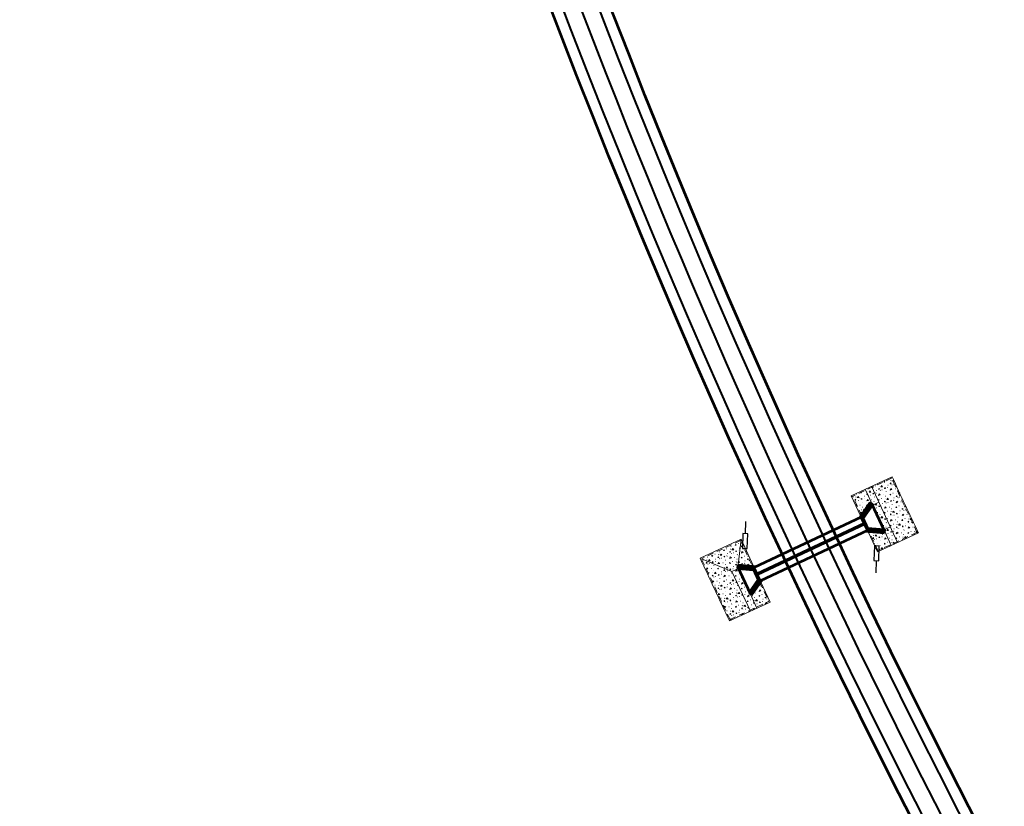
# Model space of a CAD drawing. Extents: x 2029703 to 2038653, y 13701699 to 13741816.
# Drawn here: x 2029764 to 2030463, y 13716236 to 13716794 of the extents above; entities that cross this region are included whole.
import ezdxf

# ---------------------------------------------------------------- set-up
doc = ezdxf.new("R2010")
doc.units = 0
doc.header["$MEASUREMENT"] = 0
doc.linetypes.add('DGN Style 2', pattern=[7.108394, 4.265036, -2.843357])
for name, color, linetype, lineweight in [('D_DRN_BOX', 7, 'Continuous', 0), ('D_DRN_BOX_HIDDEN', 7, 'Continuous', 0), ('D_DRN_RIP_RAP', 7, 'Continuous', 0), ('D_RDWY_EOP', 7, 'Continuous', 0), ('D_TRAF_PM_W_4IN_SLD', 7, 'Continuous', 0), ('D_TRAF_PM_Y_4IN_SLD', 7, 'Continuous', 0), ('D_TRAF_PM_Y_4IN_SLD_BKN', 7, 'Continuous', 0), ('D_TRAF_SGN', 7, 'Continuous', 0)]:
    doc.layers.add(name, color=color, linetype=linetype, lineweight=lineweight)

# ---------------------------------------------------------------- blocks, each defined once
blk = doc.blocks.new('*U18')
at = {"layer": 'D_TRAF_SGN', "color": 7, "linetype": 'Continuous', "lineweight": 30}
blk.add_line((0.46, -1.03), (1.21, -9.56), dxfattribs=at)
at = {"layer": 'D_TRAF_SGN', "color": 7, "linetype": 'Continuous', "lineweight": 30, "flags": 128}
blk.add_lwpolyline([(1.28, 9.56), (-2.2, 9.25), (-1.28, -1.18), (2.2, -0.88), (1.28, 9.56)], close=True, dxfattribs=at)

msp = doc.modelspace()

# ---------------------------------------------------------------- linework, layer by layer
at = {"layer": 'D_DRN_BOX', "color": 2, "linetype": 'Continuous', "lineweight": 53}
for p, q in [((2030367.73, 13716451.27), (2030360.02, 13716440.2)), ((2030368.55, 13716450.69), (2030362.23, 13716441.63)), ((2030369.1, 13716450.31), (2030362.56, 13716440.93)), ((2030369.72, 13716449.88), (2030362.93, 13716440.14)), ((2030369.72, 13716449.88), (2030367.73, 13716451.27)), ((2030378.06, 13716431.21), (2030369.1, 13716450.31)), ((2030361.48, 13716440.88), (2030285.43, 13716405.21)), ((2030361.33, 13716441.2), (2030362.23, 13716441.63)), ((2030361.36, 13716441.22), (2030366.12, 13716431.07)), ((2030367.02, 13716431.5), (2030362.26, 13716441.64)), ((2030363.6, 13716436.35), (2030287.55, 13716400.68)), ((2030363.81, 13716435.9), (2030287.76, 13716400.23)), ((2030365.94, 13716431.38), (2030289.89, 13716395.7)), ((2030366.09, 13716431.06), (2030366.99, 13716431.48)), ((2030378.12, 13716431.96), (2030366.29, 13716432.96)), ((2030378.06, 13716431.21), (2030366.66, 13716432.18)), ((2030378, 13716430.54), (2030366.99, 13716431.48)), ((2030378.12, 13716431.96), (2030377.92, 13716429.55)), ((2030377.92, 13716429.55), (2030364.48, 13716430.69)), ((2030273.81, 13716404.59), (2030274.01, 13716407)), ((2030273.81, 13716404.58), (2030285.07, 13716403.62)), ((2030273.87, 13716405.33), (2030284.7, 13716404.4)), ((2030273.87, 13716405.33), (2030282.54, 13716386.67)), ((2030273.93, 13716405.99), (2030284.37, 13716405.11)), ((2030274.01, 13716406.99), (2030286.89, 13716405.89)), ((2030285.28, 13716405.53), (2030284.37, 13716405.11)), ((2030284.39, 13716405.11), (2030289.11, 13716394.95)), ((2030290.02, 13716395.37), (2030285.3, 13716405.54)), ((2030281.92, 13716387.1), (2030288.43, 13716396.44)), ((2030283.91, 13716385.71), (2030291.35, 13716396.39)), ((2030282.54, 13716386.67), (2030288.8, 13716395.66)), ((2030283.09, 13716386.29), (2030289.13, 13716394.96)), ((2030290.04, 13716395.38), (2030289.13, 13716394.96)), ((2030281.92, 13716387.1), (2030283.91, 13716385.71))]:
    msp.add_line(p, q, dxfattribs=at)
at = {"layer": 'D_DRN_BOX_HIDDEN', "color": 2, "linetype": 'DGN Style 2', "lineweight": 13}
for p, q in [((2030369.05, 13716448.93), (2030376.97, 13716432.05)), ((2030361.69, 13716440.43), (2030285.64, 13716404.76)), ((2030363.39, 13716436.81), (2030287.34, 13716401.14)), ((2030364.02, 13716435.45), (2030287.97, 13716399.78)), ((2030365.72, 13716431.83), (2030289.67, 13716396.16)), ((2030282.57, 13716388.02), (2030274.84, 13716404.49))]:
    msp.add_line(p, q, dxfattribs=at)
at = {"layer": 'D_DRN_RIP_RAP', "color": 3, "linetype": 'Continuous', "lineweight": 13}
for p, q in [((2030383.44, 13716469.59), (2030354.48, 13716456.14)), ((2030380.1, 13716467.11), (2030379.88, 13716467.11)), ((2030382.62, 13716466.78), (2030382.7, 13716466.92)), ((2030383.23, 13716468.81), (2030383.01, 13716468.8)), ((2030363.44, 13716459.37), (2030363.22, 13716459.37)), ((2030369.22, 13716450.23), (2030364.35, 13716460.72)), ((2030366.56, 13716461.07), (2030366.34, 13716461.06)), ((2030387.42, 13716422.93), (2030368.88, 13716462.83)), ((2030371.77, 13716463.24), (2030371.55, 13716463.24)), ((2030372.37, 13716459.8), (2030372.15, 13716459.79)), ((2030374.28, 13716462.91), (2030374.37, 13716463.05)), ((2030374.89, 13716464.94), (2030374.68, 13716464.93)), ((2030375.03, 13716459.96), (2030375.11, 13716460.1)), ((2030376.43, 13716460.42), (2030376.21, 13716460.42)), ((2030380.21, 13716461.92), (2030380.38, 13716462.02)), ((2030380.7, 13716463.67), (2030380.48, 13716463.66)), ((2030383.36, 13716463.83), (2030383.45, 13716463.97)), ((2030384.76, 13716464.29), (2030384.54, 13716464.29)), ((2030385.8, 13716460.96), (2030385.58, 13716460.96)), ((2030387.44, 13716459.74), (2030387.22, 13716459.73)), ((2030361.13, 13716441.8), (2030354.48, 13716456.14)), ((2030355.1, 13716455.5), (2030354.88, 13716455.49)), ((2030357.62, 13716455.17), (2030357.7, 13716455.31)), ((2030358.23, 13716457.19), (2030358.01, 13716457.19)), ((2030358.36, 13716452.22), (2030358.45, 13716452.36)), ((2030359.76, 13716452.68), (2030359.54, 13716452.68)), ((2030363.55, 13716454.17), (2030363.72, 13716454.28)), ((2030364.03, 13716455.93), (2030363.81, 13716455.92)), ((2030365.95, 13716459.04), (2030366.03, 13716459.18)), ((2030366.7, 13716456.09), (2030366.78, 13716456.23)), ((2030368.09, 13716456.55), (2030367.88, 13716456.55)), ((2030369.13, 13716453.22), (2030368.91, 13716453.21)), ((2030370.89, 13716455.11), (2030370.98, 13716455.25)), ((2030371.88, 13716458.04), (2030372.05, 13716458.15)), ((2030375.98, 13716454.17), (2030375.76, 13716454.17)), ((2030377.47, 13716457.09), (2030377.25, 13716457.08)), ((2030378.5, 13716453.84), (2030378.58, 13716453.98)), ((2030379.11, 13716455.87), (2030378.89, 13716455.86)), ((2030379.23, 13716458.98), (2030379.31, 13716459.12)), ((2030384.31, 13716458.04), (2030384.1, 13716458.04)), ((2030384.43, 13716452.85), (2030384.6, 13716452.95)), ((2030384.91, 13716454.6), (2030384.69, 13716454.59)), ((2030386.83, 13716457.71), (2030386.91, 13716457.85)), ((2030387.58, 13716454.76), (2030387.66, 13716454.9)), ((2030388.97, 13716455.23), (2030388.75, 13716455.22)), ((2030358.39, 13716448.98), (2030357.87, 13716448.82)), ((2030359.32, 13716446.43), (2030359.1, 13716446.43)), ((2030360.8, 13716449.35), (2030360.58, 13716449.34)), ((2030361.83, 13716446.1), (2030361.91, 13716446.24)), ((2030362.44, 13716448.13), (2030362.22, 13716448.12)), ((2030362.56, 13716451.24), (2030362.64, 13716451.38)), ((2030369.47, 13716449.53), (2030374.07, 13716451.66)), ((2030370.14, 13716448.1), (2030370.34, 13716447.88)), ((2030370.16, 13716449.97), (2030370.25, 13716450.11)), ((2030370.34, 13716447.88), (2030370.24, 13716447.88)), ((2030370.77, 13716452), (2030370.56, 13716451.99)), ((2030370.91, 13716447.02), (2030370.99, 13716447.16)), ((2030372.31, 13716447.48), (2030372.09, 13716447.48)), ((2030375.11, 13716446.04), (2030375.19, 13716446.18)), ((2030376.09, 13716448.98), (2030376.26, 13716449.08)), ((2030376.58, 13716450.73), (2030376.36, 13716450.72)), ((2030379.24, 13716450.89), (2030379.33, 13716451.03)), ((2030380.64, 13716451.35), (2030380.42, 13716451.35)), ((2030381.68, 13716448.02), (2030381.46, 13716448.01)), ((2030383.32, 13716446.8), (2030383.1, 13716446.79)), ((2030383.44, 13716449.91), (2030383.52, 13716450.05)), ((2030388.53, 13716448.97), (2030388.31, 13716448.97)), ((2030389.12, 13716445.53), (2030388.91, 13716445.52)), ((2030390.01, 13716451.89), (2030389.79, 13716451.89)), ((2030391.04, 13716448.64), (2030391.12, 13716448.78)), ((2030391.65, 13716450.67), (2030391.43, 13716450.67)), ((2030391.79, 13716445.69), (2030391.87, 13716445.83)), ((2030393.19, 13716446.16), (2030392.97, 13716446.15)), ((2030373.35, 13716444.15), (2030373.13, 13716444.14)), ((2030374.37, 13716440.9), (2030374.46, 13716441.04)), ((2030374.43, 13716438.94), (2030374.55, 13716438.81)), ((2030374.55, 13716438.81), (2030374.5, 13716438.81)), ((2030374.99, 13716442.93), (2030374.77, 13716442.92)), ((2030376.52, 13716438.41), (2030376.3, 13716438.41)), ((2030380.19, 13716445.1), (2030379.98, 13716445.1)), ((2030380.31, 13716439.91), (2030380.48, 13716440.01)), ((2030380.79, 13716441.66), (2030380.57, 13716441.65)), ((2030382.71, 13716444.77), (2030382.79, 13716444.91)), ((2030383.46, 13716441.82), (2030383.54, 13716441.96)), ((2030384.85, 13716442.29), (2030384.63, 13716442.28)), ((2030385.89, 13716438.95), (2030385.67, 13716438.95)), ((2030387.65, 13716440.84), (2030387.74, 13716440.98)), ((2030388.64, 13716443.78), (2030388.81, 13716443.88)), ((2030392.74, 13716439.9), (2030392.52, 13716439.9)), ((2030394.22, 13716442.82), (2030394.01, 13716442.82)), ((2030395.25, 13716439.57), (2030395.34, 13716439.71)), ((2030395.87, 13716441.6), (2030395.65, 13716441.6)), ((2030375.12, 13716437.95), (2030375.21, 13716438.09)), ((2030377.56, 13716435.08), (2030377.34, 13716435.07)), ((2030377.69, 13716431.99), (2030382.23, 13716434.1)), ((2030378.59, 13716431.83), (2030378.67, 13716431.97)), ((2030379.2, 13716433.86), (2030378.98, 13716433.85)), ((2030379.32, 13716436.97), (2030379.4, 13716437.11)), ((2030384.41, 13716436.03), (2030384.19, 13716436.03)), ((2030385, 13716432.59), (2030384.78, 13716432.58)), ((2030386.92, 13716435.7), (2030387, 13716435.84)), ((2030387.53, 13716437.73), (2030387.31, 13716437.73)), ((2030387.67, 13716432.75), (2030387.75, 13716432.89)), ((2030389.07, 13716433.22), (2030388.85, 13716433.21)), ((2030391.87, 13716431.77), (2030391.95, 13716431.91)), ((2030392.85, 13716434.71), (2030393.02, 13716434.81)), ((2030393.34, 13716436.46), (2030393.12, 13716436.46)), ((2030396, 13716436.62), (2030396.08, 13716436.76)), ((2030397.4, 13716437.09), (2030397.18, 13716437.08)), ((2030398.44, 13716433.75), (2030398.22, 13716433.75)), ((2030400.08, 13716432.53), (2030399.86, 13716432.53)), ((2030276.13, 13716425.27), (2030247.11, 13716411.79)), ((2030274.01, 13716406.99), (2030276.13, 13716425.27)), ((2030276.13, 13716425.27), (2030285.06, 13716406.05)), ((2030373.01, 13716416.24), (2030366.37, 13716430.53)), ((2030367.74, 13716428.29), (2030367.52, 13716428.29)), ((2030370.25, 13716427.96), (2030370.34, 13716428.1)), ((2030370.87, 13716429.99), (2030370.65, 13716429.98)), ((2030371, 13716425.01), (2030371.09, 13716425.15)), ((2030372.4, 13716425.47), (2030372.18, 13716425.47)), ((2030402.12, 13716429.76), (2030373.01, 13716416.24)), ((2030376.19, 13716426.97), (2030376.36, 13716427.07)), ((2030376.67, 13716428.72), (2030376.45, 13716428.71)), ((2030382.88, 13716420.82), (2030378.06, 13716431.2)), ((2030379.34, 13716428.88), (2030379.42, 13716429.02)), ((2030380.73, 13716429.35), (2030380.51, 13716429.34)), ((2030381.77, 13716426.01), (2030381.55, 13716426.01)), ((2030383.41, 13716424.79), (2030383.19, 13716424.79)), ((2030383.53, 13716427.9), (2030383.62, 13716428.04)), ((2030384.52, 13716430.84), (2030384.69, 13716430.94)), ((2030388.62, 13716426.96), (2030388.4, 13716426.96)), ((2030390.1, 13716429.88), (2030389.89, 13716429.88)), ((2030391.13, 13716426.63), (2030391.22, 13716426.77)), ((2030391.75, 13716428.66), (2030391.53, 13716428.66)), ((2030396.95, 13716430.83), (2030396.73, 13716430.83)), ((2030399.47, 13716430.5), (2030399.55, 13716430.64)), ((2030266.02, 13716418.48), (2030265.81, 13716418.48)), ((2030268.54, 13716418.15), (2030268.62, 13716418.29)), ((2030269.15, 13716420.18), (2030268.93, 13716420.17)), ((2030274.36, 13716422.35), (2030274.14, 13716422.35)), ((2030274.47, 13716417.16), (2030274.64, 13716417.26)), ((2030274.95, 13716418.91), (2030274.74, 13716418.91)), ((2030276.87, 13716422.02), (2030276.95, 13716422.16)), ((2030277.62, 13716419.07), (2030277.7, 13716419.21)), ((2030371.02, 13716421.77), (2030370.51, 13716421.61)), ((2030371.95, 13716419.22), (2030371.74, 13716419.22)), ((2030373.44, 13716422.14), (2030373.22, 13716422.13)), ((2030374.47, 13716418.89), (2030374.55, 13716419.03)), ((2030375.08, 13716420.92), (2030374.86, 13716420.91)), ((2030375.2, 13716424.03), (2030375.28, 13716424.17)), ((2030380.29, 13716423.09), (2030380.07, 13716423.09)), ((2030382.8, 13716422.76), (2030382.88, 13716422.9)), ((2030269.7, 13716402.44), (2030248.1, 13716411.42)), ((2030249.36, 13716410.74), (2030249.14, 13716410.74)), ((2030251.87, 13716410.41), (2030251.96, 13716410.55)), ((2030252.48, 13716412.44), (2030252.27, 13716412.43)), ((2030257.69, 13716414.61), (2030257.47, 13716414.61)), ((2030258.29, 13716411.17), (2030258.07, 13716411.16)), ((2030260.21, 13716414.28), (2030260.29, 13716414.42)), ((2030260.82, 13716416.31), (2030260.6, 13716416.3)), ((2030260.95, 13716411.33), (2030261.04, 13716411.47)), ((2030262.35, 13716411.79), (2030262.13, 13716411.79)), ((2030265.15, 13716410.35), (2030265.23, 13716410.49)), ((2030266.14, 13716413.29), (2030266.31, 13716413.39)), ((2030266.62, 13716415.04), (2030266.4, 13716415.03)), ((2030269.29, 13716415.2), (2030269.37, 13716415.34)), ((2030270.68, 13716415.67), (2030270.46, 13716415.66)), ((2030271.72, 13716412.33), (2030271.5, 13716412.33)), ((2030273.36, 13716411.11), (2030273.14, 13716411.11)), ((2030273.48, 13716414.22), (2030273.57, 13716414.36)), ((2030278.57, 13716413.28), (2030278.35, 13716413.28)), ((2030280.06, 13716416.2), (2030279.84, 13716416.2)), ((2030281.08, 13716412.95), (2030281.17, 13716413.09)), ((2030252.64, 13716404.22), (2030251.6, 13716403.9)), ((2030252.62, 13716407.46), (2030252.7, 13716407.6)), ((2030254.02, 13716407.92), (2030253.8, 13716407.92)), ((2030255.06, 13716404.59), (2030254.84, 13716404.58)), ((2030256.7, 13716403.37), (2030256.48, 13716403.36)), ((2030256.82, 13716406.48), (2030256.9, 13716406.62)), ((2030257.8, 13716409.42), (2030257.97, 13716409.52)), ((2030261.9, 13716405.54), (2030261.69, 13716405.54)), ((2030263.39, 13716408.46), (2030263.17, 13716408.46)), ((2030264.42, 13716405.21), (2030264.5, 13716405.35)), ((2030265.03, 13716407.24), (2030264.81, 13716407.23)), ((2030274.24, 13716404.54), (2030269.7, 13716402.44)), ((2030270.24, 13716409.41), (2030270.02, 13716409.41)), ((2030270.35, 13716404.22), (2030270.52, 13716404.32)), ((2030270.83, 13716405.97), (2030270.61, 13716405.96)), ((2030272.75, 13716409.08), (2030272.83, 13716409.22)), ((2030273.5, 13716406.13), (2030273.58, 13716406.27)), ((2030278.68, 13716408.09), (2030278.85, 13716408.19)), ((2030279.17, 13716409.84), (2030278.95, 13716409.84)), ((2030281.85, 13716406.76), (2030280.74, 13716406.42)), ((2030281.83, 13716410), (2030281.91, 13716410.14)), ((2030284.27, 13716407.13), (2030284.05, 13716407.13)), ((2030253.57, 13716401.67), (2030253.35, 13716401.67)), ((2030256.08, 13716401.34), (2030256.17, 13716401.48)), ((2030256.83, 13716398.39), (2030256.92, 13716398.53)), ((2030258.23, 13716398.85), (2030258.01, 13716398.85)), ((2030261.03, 13716397.41), (2030261.11, 13716397.55)), ((2030262.02, 13716400.35), (2030262.19, 13716400.45)), ((2030262.5, 13716402.1), (2030262.28, 13716402.09)), ((2030265.17, 13716402.26), (2030265.25, 13716402.4)), ((2030266.12, 13716396.47), (2030265.9, 13716396.47)), ((2030266.56, 13716402.73), (2030266.34, 13716402.72)), ((2030267.6, 13716399.39), (2030267.38, 13716399.39)), ((2030268.63, 13716396.14), (2030268.71, 13716396.28)), ((2030269.24, 13716398.17), (2030269.02, 13716398.17)), ((2030269.36, 13716401.28), (2030269.45, 13716401.42)), ((2030269.7, 13716402.44), (2030282.82, 13716374.19)), ((2030274.45, 13716400.34), (2030274.23, 13716400.34)), ((2030275.05, 13716396.9), (2030274.83, 13716396.9)), ((2030256.85, 13716395.15), (2030255.83, 13716394.83)), ((2030257.78, 13716392.6), (2030257.57, 13716392.6)), ((2030259.27, 13716395.52), (2030259.05, 13716395.51)), ((2030260.3, 13716392.27), (2030260.38, 13716392.41)), ((2030260.91, 13716394.3), (2030260.69, 13716394.29)), ((2030261.05, 13716389.32), (2030261.13, 13716389.46)), ((2030262.44, 13716389.79), (2030262.22, 13716389.78)), ((2030266.23, 13716391.28), (2030266.4, 13716391.38)), ((2030266.71, 13716393.03), (2030266.49, 13716393.02)), ((2030269.38, 13716393.19), (2030269.46, 13716393.33)), ((2030270.78, 13716393.66), (2030270.56, 13716393.65)), ((2030271.81, 13716390.32), (2030271.6, 13716390.32)), ((2030273.58, 13716392.22), (2030273.66, 13716392.35)), ((2030274.56, 13716395.15), (2030274.73, 13716395.25)), ((2030278.66, 13716391.27), (2030278.44, 13716391.27)), ((2030287.11, 13716389.95), (2030287.28, 13716390.05)), ((2030290.26, 13716391.86), (2030290.34, 13716392)), ((2030290.27, 13716394.84), (2030296.84, 13716380.69)), ((2030262, 13716383.53), (2030261.78, 13716383.53)), ((2030263.48, 13716386.45), (2030263.26, 13716386.45)), ((2030264.51, 13716383.2), (2030264.59, 13716383.34)), ((2030265.12, 13716385.23), (2030264.9, 13716385.23)), ((2030265.24, 13716388.34), (2030265.33, 13716388.48)), ((2030270.33, 13716387.4), (2030270.11, 13716387.4)), ((2030270.44, 13716382.21), (2030270.61, 13716382.31)), ((2030270.93, 13716383.96), (2030270.71, 13716383.96)), ((2030272.84, 13716387.07), (2030272.93, 13716387.21)), ((2030273.46, 13716389.1), (2030273.24, 13716389.1)), ((2030273.59, 13716384.12), (2030273.67, 13716384.26)), ((2030274.99, 13716384.59), (2030274.77, 13716384.58)), ((2030277.79, 13716383.15), (2030277.87, 13716383.28)), ((2030278.77, 13716386.08), (2030278.95, 13716386.18)), ((2030279.26, 13716387.83), (2030279.04, 13716387.83)), ((2030282.54, 13716386.67), (2030287.36, 13716376.29)), ((2030284.36, 13716385.12), (2030284.14, 13716385.12)), ((2030286, 13716383.9), (2030285.78, 13716383.9)), ((2030286.12, 13716387.02), (2030286.2, 13716387.15)), ((2030291.21, 13716386.08), (2030290.99, 13716386.07)), ((2030291.81, 13716382.63), (2030291.59, 13716382.63)), ((2030292.69, 13716388.99), (2030292.47, 13716388.99)), ((2030293.72, 13716385.75), (2030293.81, 13716385.88)), ((2030294.47, 13716382.8), (2030294.55, 13716382.93)), ((2030262.59, 13716380.09), (2030262.37, 13716380.08)), ((2030265.26, 13716380.25), (2030265.34, 13716380.39)), ((2030266.66, 13716380.72), (2030266.44, 13716380.71)), ((2030267.69, 13716377.38), (2030267.48, 13716377.38)), ((2030267.96, 13716367.28), (2030296.84, 13716380.69)), ((2030269.34, 13716376.16), (2030269.12, 13716376.16)), ((2030269.45, 13716379.27), (2030269.54, 13716379.41)), ((2030274.54, 13716378.33), (2030274.32, 13716378.33)), ((2030276.03, 13716381.25), (2030275.81, 13716381.25)), ((2030277.06, 13716378), (2030277.14, 13716378.14)), ((2030277.67, 13716380.03), (2030277.45, 13716380.03)), ((2030279.2, 13716375.52), (2030278.98, 13716375.51)), ((2030282.88, 13716382.2), (2030282.66, 13716382.2)), ((2030282.99, 13716377.01), (2030283.16, 13716377.11)), ((2030283.47, 13716378.76), (2030283.25, 13716378.76)), ((2030285.39, 13716381.87), (2030285.47, 13716382.01)), ((2030286.14, 13716378.92), (2030286.22, 13716379.06)), ((2030287.53, 13716379.39), (2030287.32, 13716379.39)), ((2030290.33, 13716377.95), (2030290.42, 13716378.08)), ((2030291.32, 13716380.88), (2030291.49, 13716380.98)), ((2030266.21, 13716374.46), (2030265.99, 13716374.46)), ((2030266.81, 13716371.02), (2030266.59, 13716371.02)), ((2030268.72, 13716374.13), (2030268.81, 13716374.27)), ((2030269.47, 13716371.18), (2030269.55, 13716371.32)), ((2030270.87, 13716371.65), (2030270.65, 13716371.64)), ((2030273.67, 13716370.21), (2030273.75, 13716370.34)), ((2030274.65, 13716373.14), (2030274.83, 13716373.24)), ((2030275.14, 13716374.89), (2030274.92, 13716374.89)), ((2030277.8, 13716375.05), (2030277.89, 13716375.19)), ((2030282, 13716374.08), (2030282.08, 13716374.21))]:
    msp.add_line(p, q, dxfattribs=at)
at = {"layer": 'D_DRN_RIP_RAP', "color": 3, "linetype": 'DGN Style 2', "lineweight": 13}
for p, q in [((2030383.08, 13716468.6), (2030355.47, 13716455.77)), ((2030361.81, 13716442.12), (2030355.47, 13716455.77)), ((2030275.77, 13716424.27), (2030248.1, 13716411.42)), ((2030275.77, 13716424.27), (2030284.38, 13716405.73)), ((2030373.37, 13716417.23), (2030367.05, 13716430.85)), ((2030401.12, 13716430.13), (2030373.37, 13716417.23)), ((2030289.59, 13716394.52), (2030295.84, 13716381.06)), ((2030268.32, 13716368.27), (2030295.84, 13716381.06))]:
    msp.add_line(p, q, dxfattribs=at)
at = {"layer": 'D_DRN_RIP_RAP', "color": 3, "linetype": 'Continuous', "lineweight": 13, "flags": 128}
for points in [[(2030378.42, 13716465.85), (2030377.81, 13716465.85), (2030377.92, 13716466.4), (2030378.42, 13716465.85)], [(2030384.95, 13716466.35), (2030383.75, 13716466.41), (2030384.5, 13716467.27), (2030384.6, 13716467.1)], [(2030368.37, 13716458.6), (2030367.09, 13716458.67), (2030367.84, 13716459.53), (2030368.36, 13716458.62)], [(2030370.09, 13716461.98), (2030369.48, 13716461.98), (2030369.59, 13716462.53), (2030370.09, 13716461.98)], [(2030374.46, 13716460.82), (2030373.84, 13716460.83), (2030373.96, 13716461.37), (2030374.46, 13716460.82)], [(2030376.7, 13716462.47), (2030375.42, 13716462.54), (2030376.17, 13716463.4), (2030376.69, 13716462.49)], [(2030378.77, 13716461.34), (2030378.15, 13716461.35), (2030378.27, 13716461.89), (2030378.77, 13716461.34)], [(2030383.39, 13716460.59), (2030382.16, 13716460.21), (2030382.57, 13716461.28), (2030383.37, 13716460.6)], [(2030382.79, 13716464.69), (2030382.18, 13716464.7), (2030382.29, 13716465.24), (2030382.79, 13716464.69)], [(2030357.79, 13716453.08), (2030357.18, 13716453.08), (2030357.29, 13716453.63), (2030357.79, 13716453.08)], [(2030360.03, 13716454.73), (2030358.76, 13716454.8), (2030359.5, 13716455.66), (2030360.02, 13716454.75)], [(2030361.76, 13716458.11), (2030361.14, 13716458.11), (2030361.26, 13716458.66), (2030361.76, 13716458.11)], [(2030362.1, 13716453.6), (2030361.49, 13716453.61), (2030361.6, 13716454.15), (2030362.1, 13716453.6)], [(2030366.72, 13716452.85), (2030365.49, 13716452.47), (2030365.9, 13716453.54), (2030366.7, 13716452.86)], [(2030366.13, 13716456.95), (2030365.51, 13716456.96), (2030365.63, 13716457.5), (2030366.13, 13716456.95)], [(2030370.44, 13716457.47), (2030369.82, 13716457.48), (2030369.93, 13716458.02), (2030370.44, 13716457.47)], [(2030374.3, 13716452.91), (2030373.69, 13716452.91), (2030373.8, 13716453.46), (2030374.3, 13716452.91)], [(2030375.05, 13716456.72), (2030373.83, 13716456.34), (2030374.24, 13716457.41), (2030375.04, 13716456.73)], [(2030378.67, 13716451.75), (2030378.06, 13716451.76), (2030378.17, 13716452.3), (2030378.67, 13716451.75)], [(2030380.91, 13716453.4), (2030379.63, 13716453.47), (2030380.38, 13716454.33), (2030380.9, 13716453.42)], [(2030382.64, 13716456.78), (2030382.02, 13716456.79), (2030382.14, 13716457.33), (2030382.64, 13716456.78)], [(2030382.98, 13716452.27), (2030382.37, 13716452.28), (2030382.48, 13716452.82), (2030382.98, 13716452.27)], [(2030387.01, 13716455.62), (2030386.39, 13716455.63), (2030386.51, 13716456.17), (2030387.01, 13716455.62)], [(2030389.18, 13716457.28), (2030387.97, 13716457.34), (2030388.72, 13716458.2), (2030388.89, 13716457.91)], [(2030357.53, 13716449.56), (2030357.57, 13716449.67), (2030358.37, 13716448.99)], [(2030363.84, 13716445.68), (2030362.97, 13716445.73), (2030363.72, 13716446.59), (2030364.06, 13716446)], [(2030365.97, 13716449.04), (2030365.36, 13716449.04), (2030365.47, 13716449.59), (2030365.97, 13716449.04)], [(2030372.58, 13716449.53), (2030371.3, 13716449.6), (2030372.05, 13716450.46), (2030372.57, 13716449.55)], [(2030374.65, 13716448.4), (2030374.03, 13716448.41), (2030374.15, 13716448.95), (2030374.65, 13716448.4)], [(2030379.26, 13716447.65), (2030378.04, 13716447.27), (2030378.45, 13716448.34), (2030379.25, 13716447.66)], [(2030385.13, 13716444.33), (2030383.85, 13716444.4), (2030384.6, 13716445.26), (2030385.12, 13716444.35)], [(2030386.85, 13716447.71), (2030386.23, 13716447.72), (2030386.35, 13716448.26), (2030386.85, 13716447.71)], [(2030387.6, 13716451.52), (2030386.37, 13716451.14), (2030386.78, 13716452.21), (2030387.58, 13716451.53)], [(2030391.22, 13716446.55), (2030390.6, 13716446.56), (2030390.72, 13716447.1), (2030391.22, 13716446.55)], [(2030393.43, 13716448.2), (2030392.18, 13716448.27), (2030392.93, 13716449.13), (2030393.28, 13716448.52)], [(2030362.01, 13716444.01), (2030361.39, 13716444.02), (2030361.51, 13716444.56), (2030362.01, 13716444.01)], [(2030376.79, 13716440.46), (2030375.51, 13716440.53), (2030376.26, 13716441.39), (2030376.78, 13716440.48)], [(2030378.52, 13716443.84), (2030377.9, 13716443.85), (2030378.02, 13716444.39), (2030378.52, 13716443.84)], [(2030378.86, 13716439.33), (2030378.25, 13716439.34), (2030378.36, 13716439.88), (2030378.86, 13716439.33)], [(2030383.48, 13716438.58), (2030382.25, 13716438.2), (2030382.66, 13716439.27), (2030383.46, 13716438.59)], [(2030382.89, 13716442.68), (2030382.27, 13716442.69), (2030382.39, 13716443.23), (2030382.89, 13716442.68)], [(2030387.19, 13716443.2), (2030386.58, 13716443.21), (2030386.69, 13716443.75), (2030387.19, 13716443.2)], [(2030391.06, 13716438.64), (2030390.45, 13716438.65), (2030390.56, 13716439.19), (2030391.06, 13716438.64)], [(2030391.81, 13716442.45), (2030390.59, 13716442.07), (2030391, 13716443.14), (2030391.8, 13716442.46)], [(2030397.67, 13716439.13), (2030396.39, 13716439.2), (2030397.14, 13716440.06), (2030397.66, 13716439.15)], [(2030381.01, 13716431.39), (2030379.73, 13716431.46), (2030380.48, 13716432.32), (2030381, 13716431.41)], [(2030382.73, 13716434.77), (2030382.11, 13716434.78), (2030382.23, 13716435.32), (2030382.73, 13716434.77)], [(2030387.1, 13716433.61), (2030386.48, 13716433.62), (2030386.6, 13716434.16), (2030387.1, 13716433.61)], [(2030389.34, 13716435.26), (2030388.06, 13716435.33), (2030388.81, 13716436.19), (2030389.33, 13716435.28)], [(2030391.41, 13716434.13), (2030390.79, 13716434.14), (2030390.91, 13716434.68), (2030391.41, 13716434.13)], [(2030396.02, 13716433.38), (2030394.8, 13716433.01), (2030395.21, 13716434.07), (2030396.01, 13716433.4)], [(2030395.43, 13716437.48), (2030394.82, 13716437.49), (2030394.93, 13716438.03), (2030395.43, 13716437.48)], [(2030370.43, 13716425.87), (2030369.82, 13716425.88), (2030369.93, 13716426.42), (2030370.43, 13716425.87)], [(2030372.67, 13716427.52), (2030371.39, 13716427.59), (2030372.14, 13716428.45), (2030372.66, 13716427.54)], [(2030374.74, 13716426.39), (2030374.12, 13716426.4), (2030374.24, 13716426.94), (2030374.74, 13716426.39)], [(2030379.36, 13716425.64), (2030378.13, 13716425.26), (2030378.54, 13716426.33), (2030379.34, 13716425.65)], [(2030378.77, 13716429.74), (2030378.15, 13716429.75), (2030378.27, 13716430.29), (2030378.77, 13716429.74)], [(2030383.07, 13716430.26), (2030382.46, 13716430.27), (2030382.57, 13716430.81), (2030383.07, 13716430.26)], [(2030386.94, 13716425.7), (2030386.33, 13716425.71), (2030386.44, 13716426.25), (2030386.94, 13716425.7)], [(2030387.69, 13716429.51), (2030386.47, 13716429.13), (2030386.88, 13716430.2), (2030387.68, 13716429.52)], [(2030390.89, 13716424.55), (2030390.7, 13716424.55), (2030390.81, 13716425.09), (2030391.18, 13716424.68)], [(2030393.55, 13716426.19), (2030392.27, 13716426.26), (2030393.02, 13716427.12), (2030393.54, 13716426.21)], [(2030395.28, 13716429.57), (2030394.66, 13716429.58), (2030394.78, 13716430.12), (2030395.28, 13716429.57)], [(2030399.23, 13716428.42), (2030399.03, 13716428.42), (2030399.14, 13716428.96), (2030399.52, 13716428.55)], [(2030401.88, 13716430.06), (2030400.61, 13716430.13), (2030401.36, 13716430.99), (2030401.88, 13716430.08)], [(2030264.35, 13716417.22), (2030263.73, 13716417.23), (2030263.85, 13716417.77), (2030264.35, 13716417.22)], [(2030270.96, 13716417.71), (2030269.68, 13716417.78), (2030270.43, 13716418.64), (2030270.95, 13716417.73)], [(2030272.68, 13716421.09), (2030272.06, 13716421.1), (2030272.18, 13716421.64), (2030272.68, 13716421.09)], [(2030277.05, 13716419.93), (2030276.43, 13716419.94), (2030276.55, 13716420.48), (2030277.05, 13716419.93)], [(2030370.17, 13716422.35), (2030370.21, 13716422.46), (2030371.01, 13716421.78)], [(2030374.23, 13716416.8), (2030374.03, 13716416.81), (2030374.14, 13716417.35), (2030374.52, 13716416.94)], [(2030376.89, 13716418.45), (2030375.61, 13716418.52), (2030376.36, 13716419.38), (2030376.88, 13716418.47)], [(2030378.61, 13716421.83), (2030377.99, 13716421.84), (2030378.11, 13716422.38), (2030378.61, 13716421.83)], [(2030382.56, 13716420.68), (2030382.36, 13716420.68), (2030382.48, 13716421.22), (2030382.85, 13716420.81)], [(2030385.22, 13716422.32), (2030383.94, 13716422.39), (2030384.69, 13716423.25), (2030385.21, 13716422.34)], [(2030254.29, 13716409.97), (2030253.01, 13716410.04), (2030253.76, 13716410.9), (2030254.28, 13716409.99)], [(2030256.01, 13716413.35), (2030255.4, 13716413.35), (2030255.51, 13716413.9), (2030256.01, 13716413.35)], [(2030260.38, 13716412.19), (2030259.77, 13716412.2), (2030259.88, 13716412.74), (2030260.38, 13716412.19)], [(2030262.62, 13716413.84), (2030261.34, 13716413.91), (2030262.09, 13716414.77), (2030262.61, 13716413.86)], [(2030264.69, 13716412.71), (2030264.08, 13716412.72), (2030264.19, 13716413.26), (2030264.69, 13716412.71)], [(2030269.31, 13716411.96), (2030268.08, 13716411.58), (2030268.49, 13716412.65), (2030269.29, 13716411.97)], [(2030268.72, 13716416.06), (2030268.1, 13716416.07), (2030268.22, 13716416.61), (2030268.72, 13716416.06)], [(2030273.02, 13716416.58), (2030272.41, 13716416.59), (2030272.52, 13716417.13), (2030273.02, 13716416.58)], [(2030276.89, 13716412.02), (2030276.28, 13716412.03), (2030276.39, 13716412.57), (2030276.89, 13716412.02)], [(2030277.64, 13716415.83), (2030276.42, 13716415.45), (2030276.83, 13716416.52), (2030277.63, 13716415.85)], [(2030281.26, 13716410.86), (2030280.65, 13716410.87), (2030280.76, 13716411.41), (2030281.26, 13716410.86)], [(2030252.05, 13716408.32), (2030251.43, 13716408.33), (2030251.55, 13716408.87), (2030252.05, 13716408.32)], [(2030251.51, 13716404.09), (2030251.83, 13716404.91), (2030252.63, 13716404.23)], [(2030256.36, 13716408.84), (2030255.74, 13716408.85), (2030255.86, 13716409.39), (2030256.36, 13716408.84)], [(2030260.23, 13716404.28), (2030259.61, 13716404.29), (2030259.73, 13716404.83), (2030260.23, 13716404.28)], [(2030260.97, 13716408.09), (2030259.75, 13716407.71), (2030260.16, 13716408.78), (2030260.96, 13716408.1)], [(2030264.6, 13716403.12), (2030263.98, 13716403.13), (2030264.1, 13716403.67), (2030264.6, 13716403.12)], [(2030266.84, 13716404.77), (2030265.56, 13716404.84), (2030266.31, 13716405.7), (2030266.83, 13716404.79)], [(2030268.56, 13716408.15), (2030267.94, 13716408.16), (2030268.06, 13716408.7), (2030268.56, 13716408.15)], [(2030268.9, 13716403.64), (2030268.29, 13716403.65), (2030268.4, 13716404.19), (2030268.9, 13716403.64)], [(2030273.52, 13716402.89), (2030272.3, 13716402.51), (2030272.71, 13716403.58), (2030273.51, 13716402.91)], [(2030272.93, 13716406.99), (2030272.31, 13716407), (2030272.43, 13716407.54), (2030272.93, 13716406.99)], [(2030275.17, 13716408.64), (2030273.89, 13716408.71), (2030274.64, 13716409.57), (2030275.16, 13716408.66)], [(2030277.24, 13716407.51), (2030276.62, 13716407.52), (2030276.74, 13716408.06), (2030277.24, 13716407.51)], [(2030280.64, 13716406.43), (2030281.04, 13716407.45), (2030281.84, 13716406.78)], [(2030256.26, 13716399.25), (2030255.65, 13716399.26), (2030255.76, 13716399.8), (2030256.26, 13716399.25)], [(2030258.5, 13716400.9), (2030257.22, 13716400.97), (2030257.97, 13716401.83), (2030258.49, 13716400.92)], [(2030260.57, 13716399.77), (2030259.96, 13716399.78), (2030260.07, 13716400.32), (2030260.57, 13716399.77)], [(2030265.19, 13716399.02), (2030263.96, 13716398.64), (2030264.37, 13716399.71), (2030265.17, 13716399.03)], [(2030271.05, 13716395.7), (2030269.77, 13716395.77), (2030270.52, 13716396.63), (2030271.04, 13716395.72)], [(2030272.77, 13716399.08), (2030272.16, 13716399.09), (2030272.27, 13716399.63), (2030272.77, 13716399.08)], [(2030277.14, 13716397.92), (2030276.53, 13716397.93), (2030276.64, 13716398.47), (2030277.14, 13716397.92)], [(2030255.73, 13716395.04), (2030256.04, 13716395.84), (2030256.84, 13716395.16)], [(2030260.48, 13716390.18), (2030259.86, 13716390.19), (2030259.98, 13716390.73), (2030260.48, 13716390.18)], [(2030262.72, 13716391.83), (2030261.44, 13716391.9), (2030262.19, 13716392.76), (2030262.71, 13716391.85)], [(2030264.44, 13716395.21), (2030263.82, 13716395.22), (2030263.94, 13716395.76), (2030264.44, 13716395.21)], [(2030264.78, 13716390.7), (2030264.17, 13716390.71), (2030264.28, 13716391.25), (2030264.78, 13716390.7)], [(2030269.4, 13716389.95), (2030268.18, 13716389.57), (2030268.59, 13716390.64), (2030269.39, 13716389.96)], [(2030268.81, 13716394.05), (2030268.19, 13716394.06), (2030268.31, 13716394.6), (2030268.81, 13716394.05)], [(2030273.12, 13716394.57), (2030272.5, 13716394.58), (2030272.62, 13716395.12), (2030273.12, 13716394.57)], [(2030276.99, 13716390.01), (2030276.37, 13716390.02), (2030276.49, 13716390.56), (2030276.99, 13716390.01)], [(2030277.73, 13716393.82), (2030276.51, 13716393.45), (2030276.92, 13716394.51), (2030277.72, 13716393.84)], [(2030281.35, 13716388.85), (2030280.74, 13716388.86), (2030280.85, 13716389.4), (2030281.35, 13716388.85)], [(2030290.28, 13716388.62), (2030289.05, 13716388.25), (2030289.46, 13716389.31), (2030290.26, 13716388.64)], [(2030289.69, 13716392.72), (2030289.07, 13716392.73), (2030289.19, 13716393.27), (2030289.69, 13716392.72)], [(2030261.07, 13716386.08), (2030259.84, 13716385.7), (2030260.25, 13716386.77), (2030261.05, 13716386.09)], [(2030266.93, 13716382.76), (2030265.65, 13716382.83), (2030266.4, 13716383.69), (2030266.92, 13716382.78)], [(2030268.65, 13716386.14), (2030268.04, 13716386.15), (2030268.15, 13716386.69), (2030268.65, 13716386.14)], [(2030273.02, 13716384.98), (2030272.41, 13716384.99), (2030272.52, 13716385.53), (2030273.02, 13716384.98)], [(2030275.26, 13716386.63), (2030273.98, 13716386.7), (2030274.73, 13716387.56), (2030275.25, 13716386.65)], [(2030277.33, 13716385.5), (2030276.71, 13716385.51), (2030276.83, 13716386.05), (2030277.33, 13716385.5)], [(2030281.95, 13716384.75), (2030280.72, 13716384.38), (2030281.13, 13716385.44), (2030281.93, 13716384.77)], [(2030287.81, 13716381.44), (2030286.53, 13716381.5), (2030287.28, 13716382.36), (2030287.8, 13716381.46)], [(2030289.53, 13716384.81), (2030288.92, 13716384.82), (2030289.03, 13716385.36), (2030289.53, 13716384.81)], [(2030293.9, 13716383.65), (2030293.29, 13716383.66), (2030293.4, 13716384.2), (2030293.9, 13716383.65)], [(2030265.28, 13716377.01), (2030264.06, 13716376.63), (2030264.47, 13716377.7), (2030265.26, 13716377.02)], [(2030264.69, 13716381.11), (2030264.07, 13716381.12), (2030264.19, 13716381.66), (2030264.69, 13716381.11)], [(2030269, 13716381.63), (2030268.38, 13716381.64), (2030268.5, 13716382.18), (2030269, 13716381.63)], [(2030272.87, 13716377.07), (2030272.25, 13716377.08), (2030272.37, 13716377.62), (2030272.87, 13716377.07)], [(2030273.61, 13716380.88), (2030272.39, 13716380.51), (2030272.8, 13716381.57), (2030273.6, 13716380.9)], [(2030277.23, 13716375.91), (2030276.62, 13716375.92), (2030276.73, 13716376.46), (2030277.23, 13716375.91)], [(2030279.47, 13716377.56), (2030278.2, 13716377.63), (2030278.95, 13716378.49), (2030279.47, 13716377.58)], [(2030281.2, 13716380.94), (2030280.58, 13716380.95), (2030280.7, 13716381.49), (2030281.2, 13716380.94)], [(2030281.54, 13716376.43), (2030280.93, 13716376.44), (2030281.04, 13716376.98), (2030281.54, 13716376.43)], [(2030285.83, 13716375.58), (2030284.93, 13716375.31), (2030285.34, 13716376.37), (2030286.12, 13716375.72)], [(2030285.57, 13716379.78), (2030284.95, 13716379.79), (2030285.07, 13716380.33), (2030285.57, 13716379.78)], [(2030289.88, 13716380.3), (2030289.26, 13716380.31), (2030289.37, 13716380.86), (2030289.88, 13716380.3)], [(2030294.16, 13716379.45), (2030293.27, 13716379.18), (2030293.68, 13716380.24), (2030294.45, 13716379.59)], [(2030269.16, 13716367.84), (2030268.27, 13716367.56), (2030268.68, 13716368.63), (2030269.45, 13716367.97)], [(2030268.9, 13716372.04), (2030268.29, 13716372.05), (2030268.4, 13716372.59), (2030268.9, 13716372.04)], [(2030271.14, 13716373.69), (2030269.86, 13716373.76), (2030270.61, 13716374.62), (2030271.13, 13716373.71)], [(2030273.21, 13716372.56), (2030272.59, 13716372.57), (2030272.71, 13716373.11), (2030273.21, 13716372.56)], [(2030277.49, 13716371.71), (2030276.6, 13716371.44), (2030277.01, 13716372.5), (2030277.79, 13716371.85)]]:
    msp.add_lwpolyline(points, dxfattribs=at)
at = {"layer": 'D_DRN_RIP_RAP', "color": 3, "linetype": 'DGN Style 2', "lineweight": 13, "extrusion": (0, 0, -1)}
for radius, start, end in [(5656.32, 334.65426, 335.08468), (5802.83, 334.663674, 335.134175)]:
    msp.add_arc((-2035512.98, 13718851.48), radius, start, end, dxfattribs=at)
at = {"layer": 'D_DRN_RIP_RAP', "color": 3, "linetype": 'Continuous', "lineweight": 13, "extrusion": (0, 0, -1)}
for radius, start, end in [(5655.57, 334.6466, 335.09228), (5803.58, 334.656324, 335.141573)]:
    msp.add_arc((-2035512.98, 13718851.48), radius, start, end, dxfattribs=at)
at = {"layer": 'D_RDWY_EOP', "color": 3, "linetype": 'Continuous', "lineweight": 53, "extrusion": (0, 0, -1)}
for radius, start, end in [(5749.58, 319.634298, 359.447897), (5709.58, 319.6343, 359.4479)]:
    msp.add_arc((-2035512.98, 13718851.48), radius, start, end, dxfattribs=at)
at = {"layer": 'D_TRAF_PM_W_4IN_SLD', "color": 7, "linetype": 'Continuous', "lineweight": 40, "extrusion": (0, 0, -1)}
for radius, start, end in [(5741.58, 319.634298, 359.447897), (5717.58, 319.6343, 359.4479)]:
    msp.add_arc((-2035512.98, 13718851.48), radius, start, end, dxfattribs=at)
at = {"layer": 'D_TRAF_PM_Y_4IN_SLD', "color": 30, "linetype": 'Continuous', "lineweight": 40, "extrusion": (0, 0, -1)}
msp.add_arc((-2035512.98, 13718851.48), 5729.58, 332.86254, 345.870273, dxfattribs=at)
at = {"layer": 'D_TRAF_PM_Y_4IN_SLD_BKN', "color": 30, "linetype": 'Continuous', "lineweight": 40, "extrusion": (0, 0, -1)}
msp.add_arc((-2035512.98, 13718851.48), 5729.58, 322.87789, 332.86254, dxfattribs=at)

# ---------------------------------------------------------------- block references
at = {"layer": 'D_TRAF_SGN', "color": 7, "linetype": 'Continuous', "lineweight": 30}
for p, rotation in [((2030279.54, 13716428.11), 172.8507762679271), ((2030371.88, 13716411.07), 352.8507762679271)]:
    msp.add_blockref('*U18', p, dxfattribs=dict(at, rotation=rotation))

doc.saveas('drawing.dxf')
